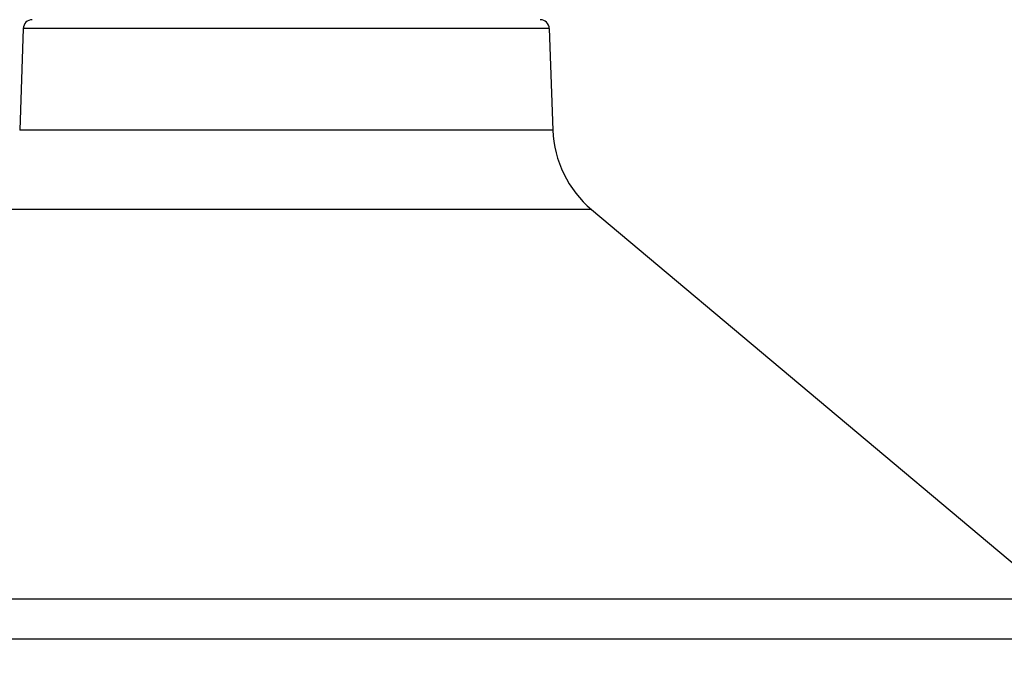
# Model space of a CAD drawing. Units: millimetres. Extents: x 518 to 655, y -109 to 125.
# Drawn here: x 599 to 610, y 26 to 33 of the extents above; entities that cross this region are included whole.
import ezdxf

# ---------------------------------------------------------------- set-up
doc = ezdxf.new("R2010")
doc.units = ezdxf.units.MM
doc.layers.add('GAIKEI', color=7, linetype='Continuous')
doc.layers.add('SUNPO', color=3, linetype='Continuous')
doc.styles.get("Standard").update_dxf_attribs({"font": 'monotxt.shx', "bigfont": 'bigfont.shx'})
doc.dimstyles.get("Standard").update_dxf_attribs({"dimscale": 0, "dimtxt": 2.5, "dimasz": 2.5, "dimexe": 1.25, "dimexo": 0.625, "dimtad": 1, "dimdec": 8, "dimtxsty": 'Standard', "dimblk": 'OPEN30', "dimcen": 2.5, "dimadec": 8, "dimazin": 2, "dimtfac": 1, "dimtdec": 8, "dimtmove": 0, "dimatfit": 3, "dimldrblk": 'OPEN30', "dimfxl": 1, "dimfrac": 2, "dimarcsym": 0})

# ---------------------------------------------------------------- blocks, each defined once
blk = doc.blocks.new('_Open30')
at = {"color": 0, "linetype": 'ByBlock', "lineweight": -2}
for p, q in [((-1, 0.2679), (0, 0)), ((0, 0), (-1, -0.2679)), ((0, 0), (-1, 0))]:
    blk.add_line(p, q, dxfattribs=at)
blk = doc.blocks.new('*D4')
at = {"layer": 'Defpoints', "color": 0}
for p in [(619.007, 59.799), (593.204, 23.488), (619.007, 6.701)]:
    blk.add_point(p, dxfattribs=at)
at = {"layer": 'SUNPO', "color": 0, "lineweight": -2}
for p, q in [((619.007, 59.174), (619.007, 5.451)), ((593.204, 22.863), (593.204, 5.451)), ((595.704, 6.701), (616.507, 6.701))]:
    blk.add_line(p, q, dxfattribs=at)
at = {"layer": 'SUNPO', "color": 0, "lineweight": -2, "xscale": 2.5, "yscale": 2.5, "zscale": 2.5, "rotation": 180}
blk.add_blockref('_Open30', (593.204, 6.701), dxfattribs=at)
at = {"layer": 'SUNPO', "color": 0, "lineweight": -2, "xscale": 2.5, "yscale": 2.5, "zscale": 2.5}
blk.add_blockref('_Open30', (619.007, 6.701), dxfattribs=at)
at = {"layer": 'SUNPO', "color": 0, "insert": (606.105, 8.451), "char_height": 2.5, "attachment_point": 5}
blk.add_mtext('(258)', dxfattribs=at)

msp = doc.modelspace()

# ---------------------------------------------------------------- linework, layer by layer
at = {"layer": 'GAIKEI', "color": 7, "ltscale": 0.280385}
for p, q in [((599.09662995, 32.8911449), (599.05748875, 31.7702869)), ((604.90337035, 32.8911449), (604.94251155, 31.7702869))]:
    msp.add_line(p, q, dxfattribs=at)
at = {"layer": 'GAIKEI', "color": 1, "ltscale": 0.351826}
for p, q in [((604.90337035, 32.8911449), (599.09662995, 32.8911449)), ((604.94251155, 31.7702869), (599.05748875, 31.7702869)), ((605.37043545, 30.8929129), (598.62956485, 30.8929129)), ((593.51074035, 26.5977092), (610.48925995, 26.5977092)), ((593.29677845, 26.1590222), (610.70322185, 26.1590222))]:
    msp.add_line(p, q, dxfattribs=at)
at = {"layer": 'GAIKEI', "color": 7, "ltscale": 0.3}
msp.add_line((605.37043545, 30.8929129), (610.48925995, 26.5977092), dxfattribs=at)
for centre, radius, start, end in [((599.19656905, 32.887655), 0.1, 90.000001, 177.999998), ((606.14178055, 31.8121663), 1.2, 182, 230)]:
    msp.add_arc(centre, radius, start, end, dxfattribs=at)
at = {"layer": 'GAIKEI', "color": 7, "ltscale": 0.280385}
msp.add_arc((604.80343125, 32.887655), 0.1, 2.000002, 89.999999, dxfattribs=at)

# ---------------------------------------------------------------- dimensions: what is measured, and where the dimension line sits
at = {"layer": 'SUNPO'}
dim = msp.add_linear_dim(base=(619.00661857, 6.700831), p1=(593.20350565, 23.4880403), p2=(619.00661857, 59.7987923), text='(258)', dimstyle='Standard', override={"dimscale": 1, "dimgap": 0.5}, dxfattribs=at)
dim.commit()
dim.dimension.update_dxf_attribs({"geometry": '*D4', "text_midpoint": (606.10506146, 6.700831), "dimtype": 128})

doc.saveas('drawing.dxf')
